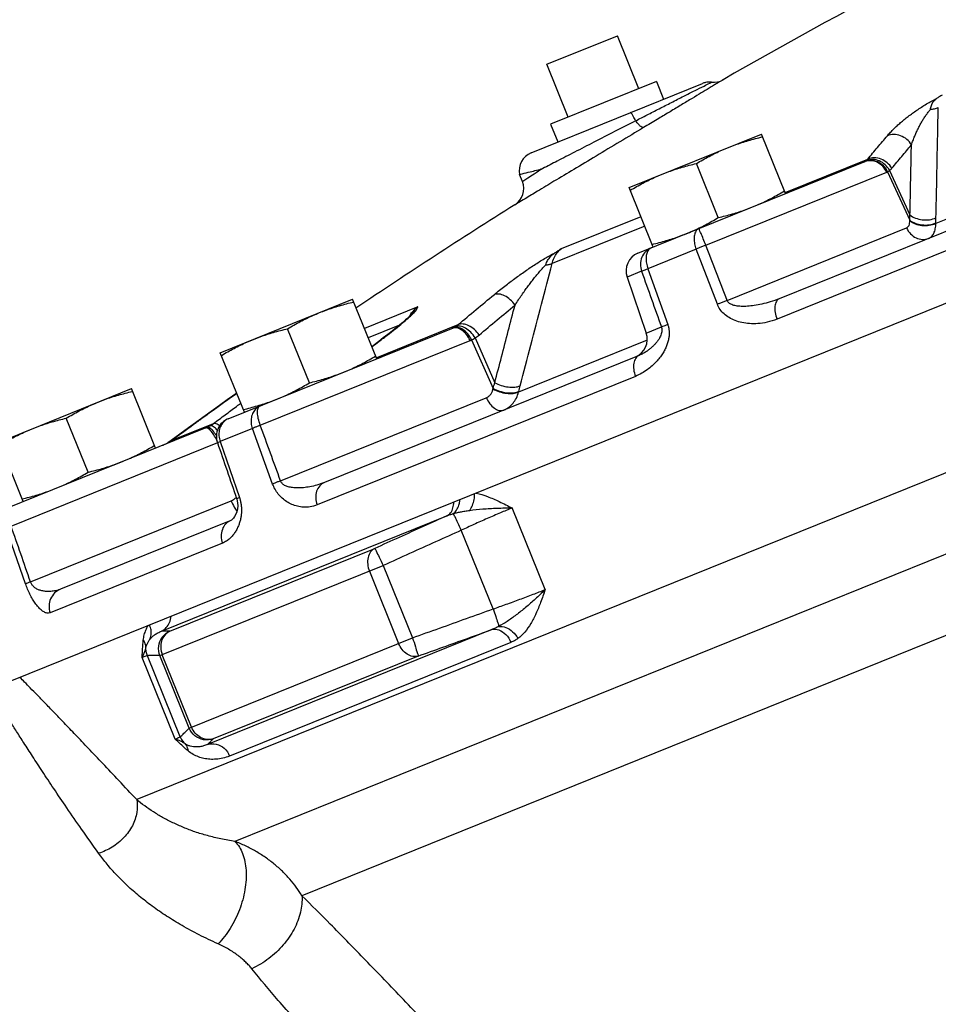
# Model space of a CAD drawing. Units: inches. Extents: x -3.1 to 37, y -3.6 to 27.4.
# Drawn here: x -2.4 to -0.9, y 9.5 to 11.1 of the extents above; entities that cross this region are included whole.
import ezdxf

# ---------------------------------------------------------------- set-up
doc = ezdxf.new("R2010")
doc.units = ezdxf.units.IN
doc.header["$LTSCALE"] = 1.87
doc.header["$MEASUREMENT"] = 0
doc.layers.get('0').update_dxf_attribs({"linetype": 'CONTINUOUS'})
doc.layers.add('02___PRT_ALL_AXES', color=7, linetype='CONTINUOUS')
doc.layers.add('MACHINE', color=7, linetype='CONTINUOUS')

msp = doc.modelspace()

# ---------------------------------------------------------------- linework, layer by layer
at = {"color": 7, "linetype": 'Continuous'}
for p, q in [((2.9378, 11.8813), (-2.1753, 9.8155)), ((2.9408, 11.7488), (-2.0139, 9.747)), ((2.9438, 11.6162), (-1.9039, 9.6576)), ((-1.5015, 11.0232), (-1.3856, 11.07)), ((-1.5275, 10.8779), (-1.2459, 10.9917)), ((-0.4444, 10.911), (-1.1199, 10.6381)), ((-0.487, 10.9136), (-0.8626, 10.7618)), ((-0.4405, 10.8807), (-1.1236, 10.6047)), ((-1.1103, 10.8126), (-0.9745, 10.8674)), ((-1.3521, 10.7128), (-0.9802, 10.8631)), ((-1.5417, 10.8306), (-1.5463, 10.8421)), ((-1.2404, 10.726), (-0.9434, 10.846)), ((-0.9419, 10.8467), (-0.9056, 10.7674)), ((-0.9387, 10.8488), (-0.9052, 10.7758)), ((-1.3471, 10.7729), (-1.4783, 10.7199)), ((-1.3408, 10.7574), (-1.4931, 10.6959)), ((-1.2056, 10.6355), (-0.9108, 10.7545)), ((-0.8626, 10.7618), (-0.8626, 10.7627)), ((-1.3302, 10.7217), (-1.3302, 10.7217)), ((-1.2565, 10.7195), (-1.3356, 10.6875)), ((-1.2215, 10.629), (-1.2565, 10.7195)), ((-1.346, 10.6833), (-1.3699, 10.6737)), ((-1.3699, 10.6737), (-1.3383, 10.5818)), ((-1.3356, 10.6875), (-1.3031, 10.596)), ((-1.7136, 10.6249), (-1.8013, 10.5894)), ((-1.7254, 10.6107), (-1.7254, 10.6106)), ((-1.7249, 10.6113), (-1.7248, 10.6114)), ((-1.7438, 10.5946), (-1.795, 10.5739)), ((-1.7818, 10.5413), (-1.6473, 10.5956)), ((-1.7335, 10.6033), (-1.738, 10.5994)), ((-1.7299, 10.6065), (-1.7335, 10.6033)), ((-1.3383, 10.5818), (-1.3135, 10.5919)), ((-2.0249, 10.441), (-1.6574, 10.5895)), ((-1.7626, 10.5796), (-1.7702, 10.5737)), ((-1.9722, 10.4304), (-1.6277, 10.5695)), ((-1.7774, 10.5682), (-1.7891, 10.5593)), ((-1.7702, 10.5737), (-1.7774, 10.5682)), ((-1.7758, 10.5691), (-1.7774, 10.5682)), ((-1.6252, 10.5706), (-1.5899, 10.491)), ((-1.6196, 10.5737), (-1.5871, 10.5003)), ((-1.3366, 10.5703), (-1.548, 10.4849)), ((-1.35, 10.5452), (-1.867, 10.3363)), ((-1.3562, 10.5107), (-1.879, 10.2995)), ((-1.548, 10.4849), (-1.5477, 10.4859)), ((-2.0395, 10.4626), (-2.063, 10.4456)), ((-2.0394, 10.4626), (-2.0395, 10.4626)), ((-1.939, 10.3391), (-1.6011, 10.4756)), ((-2.1186, 10.4052), (-2.0491, 10.4333)), ((-2.0249, 10.441), (-2.0249, 10.441)), ((-2.0619, 10.4261), (-2.3909, 10.2931)), ((-1.9853, 10.4251), (-2.0382, 10.4037)), ((-1.952, 10.3339), (-1.9853, 10.4251)), ((-2.3816, 10.2649), (-2.0421, 10.4021)), ((-2.1247, 10.4013), (-2.1247, 10.4012)), ((-2.1186, 10.4052), (-2.1187, 10.4051)), ((-2.0382, 10.4037), (-2.0065, 10.3118)), ((-2.3497, 10.1732), (-2.0201, 10.3064)), ((-2.0111, 10.31), (-2.0108, 10.3088)), ((-1.5045, 10.1604), (-1.5586, 10.2945)), ((-2.0207, 10.2742), (-2.3005, 10.1611)), ((-2.1344, 10.0922), (-1.6658, 10.2816)), ((-2.3577, 10.17), (-2.3898, 10.2616)), ((-1.5899, 10.1287), (-1.6421, 10.2579)), ((-2.0345, 10.2367), (-2.3174, 10.1224)), ((-2.121, 10.0921), (-1.7843, 10.2281)), ((-2.137, 10.052), (-1.7705, 10.2)), ((-1.7931, 10.1909), (-1.745, 10.0721)), ((-1.7705, 10.2), (-1.7225, 10.0812)), ((-1.5922, 10.0947), (-2.059, 9.9061)), ((-2.089, 9.9331), (-1.7225, 10.0812)), ((-1.5607, 10.0738), (-2.0226, 9.8871)), ((-2.1121, 9.9149), (-2.1663, 10.049)), ((-2.1039, 9.9187), (-2.1577, 10.0519)), ((-2.089, 9.9331), (-2.137, 10.052)), ((-2.0851, 9.9347), (-2.1332, 10.0535)), ((-1.7129, 10.0514), (-2.0496, 9.9153))]:
    msp.add_line(p, q, dxfattribs=at)
for points in [[(-1.7248, 10.6114), (-1.7253, 10.6109), (-1.7271, 10.6091), (-1.7299, 10.6065)], [(-1.738, 10.5994), (-1.7432, 10.5951), (-1.7491, 10.5903)], [(-1.7491, 10.5903), (-1.7556, 10.5851), (-1.7626, 10.5796)], [(-2.011, 10.483), (-2.0264, 10.4719), (-2.0395, 10.4626)], [(-2.063, 10.4456), (-2.0961, 10.4216), (-2.1187, 10.4051)], [(-2.1187, 10.4051), (-2.1238, 10.4018), (-2.1247, 10.4012)], [(-2.0108, 10.3088), (-2.0096, 10.3031), (-2.0094, 10.2978), (-2.0099, 10.2929)], [(-2.0099, 10.2929), (-2.011, 10.2882), (-2.0126, 10.2841), (-2.0144, 10.2805), (-2.0164, 10.2778), (-2.0182, 10.2758), (-2.0197, 10.2747), (-2.0207, 10.2742)]]:
    msp.add_lwpolyline(points, dxfattribs=at)
for centre, radius, start, end in [((3.7655, 2.3247), 10, 115.9423, 119.85302), ((-1.2278, 11.0249), 0.0312, 264.099, 299.8531), ((-1.5158, 10.8489), 0.0312, 112.0003, 192.5106), ((-1.5706, 10.8189), 0.0312, 302.1376, 22), ((3.7655, 2.3247), 10, 122.13758, 123.92184), ((-1.3404, 10.6839), 0.0312, 112, 199), ((-1.3678, 10.5717), 0.0312, 292, 19)]:
    msp.add_arc(centre, radius, start, end, dxfattribs=at)
for points, start_tangent, end_tangent in [([(-1.2122, 10.9977), (-1.2136, 10.9969), (-1.2179, 10.9943), (-1.2251, 10.99), (-1.2278, 10.9884)], (-0.855871, -0.517189), (-0.856274, -0.516522)), ([(-1.3172, 10.9502), (-1.297, 10.9605), (-1.2768, 10.9708), (-1.2582, 10.9802)], (0.890363, 0.45525), (0.893252, 0.449557)), ([(-1.2582, 10.9802), (-1.2435, 10.9875), (-1.2341, 10.9922), (-1.231, 10.9938)], (0.893252, 0.449557), (0.895552, 0.444958)), ([(-1.2352, 10.9839), (-1.2479, 10.9762)], (-0.856419, -0.516282), (-0.856622, -0.515944)), ([(-1.231, 10.9938), (-1.2361, 10.9939), (-1.2411, 10.9932), (-1.2459, 10.9917)], (-0.9947, 0.10282), (-0.927184, -0.374607)), ([(-1.2278, 10.9884), (-1.2352, 10.9839)], (-0.856274, -0.516522), (-0.856419, -0.516282)), ([(-1.2479, 10.9762), (-1.2629, 10.9672), (-1.2802, 10.9568), (-1.2993, 10.9453), (-1.3013, 10.9441)], (-0.856622, -0.515944), (-0.857219, -0.514953)), ([(-0.9423, 10.9058), (-0.9371, 10.9116), (-0.9318, 10.9171), (-0.9263, 10.9223), (-0.9206, 10.9274), (-0.9145, 10.9325), (-0.908, 10.9377), (-0.9011, 10.9428), (-0.8939, 10.9479), (-0.8862, 10.953), (-0.8781, 10.958), (-0.8697, 10.9626), (-0.8615, 10.9668)], (0.649011, 0.760779), (0.906437, 0.422342)), ([(-0.8715, 10.9491), (-0.87, 10.9556), (-0.867, 10.9616), (-0.8615, 10.9668)], (0.126046, 0.992024), (0.827964, 0.560781)), ([(-0.8526, 10.9727), (-0.857, 10.9698), (-0.8615, 10.9668)], (-0.831582, -0.555402), (-0.827964, -0.560781)), ([(-1.3558, 10.9304), (-1.3369, 10.9401), (-1.3172, 10.9502)], (0.88929, 0.457345), (0.890363, 0.45525)), ([(-0.9028, 10.8908), (-0.9002, 10.8982), (-0.8975, 10.905), (-0.8948, 10.9112), (-0.892, 10.9172), (-0.889, 10.923), (-0.8859, 10.9287), (-0.8825, 10.9342), (-0.879, 10.9395), (-0.8754, 10.9444), (-0.8715, 10.9491)], (0.312981, 0.949759), (0.670334, 0.74206)), ([(-0.8715, 10.9491), (-0.8648, 10.9502), (-0.8587, 10.9522)], (0.995756, 0.09203), (0.917771, 0.397111)), ([(-0.8625, 10.771), (-0.8612, 10.8314), (-0.86, 10.8918), (-0.8587, 10.9522)], (0.0211, 0.999777), (0.021192, 0.999775)), ([(-1.3558, 10.9304), (-1.3596, 10.9378), (-1.3626, 10.9425), (-1.3645, 10.9438)], (-0.434401, 0.900719), (-0.927196, -0.374576)), ([(-1.3013, 10.9441), (-1.3203, 10.9327), (-1.3428, 10.9192)], (-0.857219, -0.514953), (-0.857681, -0.514181)), ([(-1.3428, 10.9192), (-1.3818, 10.8958), (-1.4207, 10.8725), (-1.4573, 10.8505), (-1.4899, 10.831), (-1.5169, 10.8147), (-1.5372, 10.8025), (-1.5497, 10.795), (-1.554, 10.7924)], (-0.857555, -0.514392), (-0.857243, -0.514911)), ([(-1.3558, 10.9304), (-1.3903, 10.9127), (-1.4243, 10.8952), (-1.4562, 10.8788), (-1.4846, 10.8642), (-1.5082, 10.852)], (-0.890222, -0.455527), (-0.888547, -0.458785)), ([(-1.3428, 10.9192), (-1.3457, 10.9199), (-1.3502, 10.9238), (-1.3558, 10.9304)], (-0.905132, -0.425132), (-0.604021, 0.796969)), ([(-0.9745, 10.8674), (-0.9585, 10.8867), (-0.9423, 10.9058)], (0.635265, 0.772294), (0.64902, 0.760772)), ([(-0.9028, 10.8908), (-0.9104, 10.8998), (-0.9206, 10.9057), (-0.9318, 10.9078), (-0.9423, 10.9058)], (-0.517402, 0.855742), (-0.924316, -0.381629)), ([(-0.9348, 10.8526), (-0.9188, 10.8718), (-0.9028, 10.8908)], (0.635265, 0.772294), (0.64902, 0.760772)), ([(-0.9052, 10.7758), (-0.9044, 10.8141), (-0.9036, 10.8525), (-0.9028, 10.8908)], (0.020826, 0.999783), (0.020856, 0.999782)), ([(-0.9387, 10.8488), (-0.9459, 10.8581), (-0.9556, 10.8644), (-0.9665, 10.8668), (-0.977, 10.865)], (-0.472774, 0.881184), (-0.925949, -0.37765)), ([(-0.9756, 10.8662), (-0.9745, 10.8674)], (0.706566, 0.707647), (0.626152, 0.779701)), ([(-0.9348, 10.8526), (-0.9425, 10.8614), (-0.9527, 10.8674), (-0.9639, 10.8695), (-0.9745, 10.8674)], (-0.521532, 0.853232), (-0.924268, -0.381745)), ([(-1.5463, 10.8421), (-1.5419, 10.8433), (-1.529, 10.8466), (-1.5082, 10.852)], (0.969439, 0.245334), (0.967057, 0.254558)), ([(-1.5082, 10.852), (-1.5225, 10.8428), (-1.533, 10.8361)], (-0.842599, -0.538542), (-0.842567, -0.538591)), ([(-0.9434, 10.846), (-0.95, 10.8557), (-0.9593, 10.8623), (-0.9698, 10.8649), (-0.9802, 10.8631)], (-0.417208, 0.908811), (-0.927184, -0.374607)), ([(-0.9802, 10.8631), (-0.9797, 10.8633), (-0.9793, 10.8635)], (0.927184, 0.374607), (0.894612, 0.446843)), ([(-0.9419, 10.8467), (-0.9487, 10.8563), (-0.9581, 10.8628), (-0.9688, 10.8653), (-0.9793, 10.8635)], (-0.431698, 0.902018), (-0.926609, -0.376025)), ([(-0.9793, 10.8635), (-0.9781, 10.8641)], (0.894618, 0.446833), (0.844424, 0.535675)), ([(-0.9781, 10.8641), (-0.977, 10.865)], (0.844424, 0.535675), (0.787724, 0.616028)), ([(-0.977, 10.865), (-0.9756, 10.8662)], (0.78774, 0.616008), (0.706566, 0.707647)), ([(-0.9387, 10.8488), (-0.9366, 10.8506), (-0.9348, 10.8526)], (0.791164, 0.611604), (0.635262, 0.772297)), ([(-1.533, 10.8361), (-1.5395, 10.832), (-1.5417, 10.8306)], (-0.842567, -0.538591), (-0.84243, -0.538805)), ([(-0.9434, 10.846), (-0.9427, 10.8463), (-0.9419, 10.8467)], (0.927184, 0.374607), (0.898796, 0.438367)), ([(-0.9419, 10.8467), (-0.9403, 10.8476), (-0.9387, 10.8488)], (0.893069, 0.44992), (0.777611, 0.628746)), ([(-0.9056, 10.7674), (-0.9054, 10.7716), (-0.9052, 10.7758)], (0.039089, 0.999236), (0.056671, 0.998393)), ([(-0.9052, 10.7758), (-0.8963, 10.7707), (-0.8852, 10.7679), (-0.8733, 10.768), (-0.8625, 10.771)], (0.761408, -0.648273), (0.918435, 0.395573)), ([(-0.8626, 10.7627), (-0.8626, 10.7668), (-0.8625, 10.771)], (0.004567, 0.99999), (0.0211, 0.999777)), ([(-1.2404, 10.726), (-1.2448, 10.7366), (-1.2484, 10.7455), (-1.251, 10.7513), (-1.252, 10.7533)], (-0.375402, 0.926862), (-0.927184, -0.374607)), ([(-0.9108, 10.7545), (-0.9085, 10.7561), (-0.9068, 10.7587), (-0.9058, 10.7623), (-0.9055, 10.7665)], (0.927198, 0.374572), (-0.024507, 0.9997)), ([(-0.9108, 10.7545), (-0.9043, 10.7448), (-0.8952, 10.7382), (-0.8848, 10.7355), (-0.8747, 10.7372)], (0.416122, -0.909309), (0.927184, 0.374607)), ([(-0.9055, 10.7665), (-0.9055, 10.767), (-0.9056, 10.7674)], (-0.024856, 0.999691), (-0.026361, 0.999652)), ([(-0.9056, 10.7674), (-0.8967, 10.7622), (-0.8855, 10.7595), (-0.8736, 10.7597), (-0.8626, 10.7627)], (0.751232, -0.660038), (0.913594, 0.406628)), ([(-0.9055, 10.7665), (-0.8967, 10.7613), (-0.8855, 10.7586), (-0.8736, 10.7588), (-0.8626, 10.7618)], (0.752218, -0.658914), (0.914063, 0.405573)), ([(-0.8747, 10.7372), (-0.8698, 10.7405), (-0.866, 10.7458), (-0.8636, 10.753), (-0.8626, 10.7618)], (0.927101, 0.374813), (0.028546, 0.999592)), ([(-1.252, 10.7533), (-1.2561, 10.7501), (-1.2588, 10.7445), (-1.2598, 10.7371), (-1.259, 10.7285), (-1.2565, 10.7195)], (-0.927184, -0.374607), (0.348216, -0.937414)), ([(-1.3302, 10.7217), (-1.3393, 10.7156)], (-0.927149, -0.374693), (-0.70503, -0.709178)), ([(-1.3302, 10.7217), (-1.3346, 10.7184), (-1.3375, 10.7127), (-1.3387, 10.7052), (-1.3381, 10.6965), (-1.3356, 10.6875)], (-0.927184, -0.374607), (0.346512, -0.938046)), ([(-1.2404, 10.726), (-1.2461, 10.7238), (-1.2515, 10.7216), (-1.2565, 10.7195)], (-0.929755, -0.36818), (-0.917412, -0.397939)), ([(-1.2056, 10.6355), (-1.223, 10.6807), (-1.2404, 10.726)], (-0.359254, 0.93324), (-0.359308, 0.933219)), ([(-1.5883, 10.6448), (-1.5792, 10.6522), (-1.5706, 10.659), (-1.5623, 10.6653), (-1.5541, 10.6714), (-1.5458, 10.6774), (-1.5373, 10.6834), (-1.5288, 10.6892), (-1.5203, 10.6948), (-1.5119, 10.7002), (-1.5035, 10.7053), (-1.4955, 10.7098), (-1.4884, 10.7135)], (0.771827, 0.635832), (0.901509, 0.432761)), ([(-1.5035, 10.6937), (-1.5003, 10.701), (-1.4954, 10.7077), (-1.4884, 10.7135)], (0.32553, 0.945532), (0.840584, 0.541681)), ([(-1.4931, 10.6959), (-1.4898, 10.7052), (-1.4847, 10.7135), (-1.4783, 10.7199)], (0.243181, 0.969981), (0.78143, 0.623993)), ([(-1.4783, 10.7199), (-1.4833, 10.7167), (-1.4884, 10.7135)], (-0.842848, -0.538152), (-0.840584, -0.541681)), ([(-1.3393, 10.7156), (-1.3455, 10.7062), (-1.3479, 10.6949), (-1.346, 10.6833)], (-0.70503, -0.709178), (0.329025, -0.944321)), ([(-1.5539, 10.6277), (-1.5482, 10.6364), (-1.5428, 10.6443), (-1.5378, 10.6515), (-1.5328, 10.6583), (-1.5278, 10.6649), (-1.5229, 10.6714), (-1.5179, 10.6775), (-1.513, 10.6833), (-1.5082, 10.6887), (-1.5035, 10.6937)], (0.543563, 0.839368), (0.703195, 0.710997)), ([(-1.5454, 10.4951), (-1.528, 10.562), (-1.5105, 10.629), (-1.4931, 10.6959)], (0.251785, 0.967783), (0.251868, 0.967762)), ([(-1.5035, 10.6937), (-1.4979, 10.6944), (-1.4931, 10.6959)], (0.998679, 0.051376), (0.914195, 0.405275)), ([(-1.346, 10.6833), (-1.3435, 10.6845), (-1.3399, 10.6859), (-1.3356, 10.6875)], (0.910277, 0.414), (0.934222, 0.356692)), ([(-1.346, 10.6833), (-1.3297, 10.6375), (-1.3135, 10.5919)], (0.335012, -0.942214), (0.3351, -0.942183)), ([(-1.6473, 10.5956), (-1.6179, 10.6203), (-1.5883, 10.6448)], (0.763862, 0.64538), (0.771829, 0.63583)), ([(-1.5539, 10.6277), (-1.5617, 10.6366), (-1.5709, 10.643), (-1.5802, 10.6458), (-1.5883, 10.6448)], (-0.565901, 0.824473), (-0.923202, -0.384316)), ([(-1.7136, 10.6249), (-1.7213, 10.6179), (-1.7278, 10.6091)], (-0.804213, -0.594341), (-0.513184, -0.858279)), ([(-1.7193, 10.6193), (-1.7136, 10.6249)], (0.654185, 0.756334), (0.768974, 0.63928)), ([(-1.717, 10.6185), (-1.7159, 10.6201), (-1.715, 10.6217), (-1.7143, 10.6233), (-1.7136, 10.6249)], (0.580115, 0.814535), (0.352713, 0.935732)), ([(-1.6128, 10.5786), (-1.5834, 10.6033), (-1.5539, 10.6277)], (0.763862, 0.64538), (0.771829, 0.63583)), ([(-1.5871, 10.5003), (-1.576, 10.5428), (-1.565, 10.5853), (-1.5539, 10.6277)], (0.251639, 0.967821), (0.251676, 0.967812)), ([(-1.2056, 10.6355), (-1.2112, 10.6333), (-1.2166, 10.6311), (-1.2215, 10.629)], (-0.932934, -0.360047), (-0.920062, -0.391772)), ([(-1.1236, 10.6047), (-1.14, 10.5996), (-1.155, 10.5974), (-1.1688, 10.5973), (-1.1812, 10.5991), (-1.1924, 10.6023), (-1.2022, 10.6071), (-1.2106, 10.6133), (-1.2171, 10.6207), (-1.2215, 10.629)], (-0.927204, -0.374556), (-0.361319, 0.932442)), ([(-1.1199, 10.6381), (-1.1348, 10.6329), (-1.1485, 10.6293), (-1.161, 10.627), (-1.1723, 10.6258), (-1.1823, 10.6256), (-1.1909, 10.6265), (-1.1979, 10.6285), (-1.2029, 10.6315), (-1.2056, 10.6355)], (-0.927168, -0.374646), (-0.340663, 0.940186)), ([(-1.1199, 10.6381), (-1.1246, 10.6338), (-1.1269, 10.626), (-1.1266, 10.6158), (-1.1236, 10.6047)], (-0.927184, -0.374607), (0.349696, -0.936863)), ([(-1.736, 10.6006), (-1.7273, 10.6082)], (0.765933, 0.642921), (0.744882, 0.667196)), ([(-1.7278, 10.6091), (-1.7284, 10.608)], (-0.513184, -0.858279), (-0.49451, -0.869172)), ([(-1.7273, 10.6082), (-1.7208, 10.6142)], (0.744882, 0.667196), (0.709729, 0.704475)), ([(-1.7254, 10.6106), (-1.7236, 10.6135), (-1.7193, 10.6193)], (0.499012, 0.866595), (0.654185, 0.756334)), ([(-1.717, 10.6185), (-1.7224, 10.6142), (-1.7254, 10.6107)], (-0.850352, -0.526214), (-0.58015, -0.81451)), ([(-1.7208, 10.6142), (-1.717, 10.6185)], (0.709729, 0.704474), (0.580927, 0.813956)), ([(-1.7602, 10.5811), (-1.747, 10.5916), (-1.736, 10.6006)], (0.788074, 0.615581), (0.765933, 0.642921)), ([(-1.6539, 10.5911), (-1.6518, 10.5923)], (0.881345, 0.472474), (0.849999, 0.526784)), ([(-1.6518, 10.5923), (-1.6494, 10.5939)], (0.850007, 0.526771), (0.806396, 0.591376)), ([(-1.6196, 10.5737), (-1.6266, 10.5831), (-1.6351, 10.5899), (-1.644, 10.5931), (-1.6518, 10.5923)], (-0.495794, 0.86844), (-0.925467, -0.378828)), ([(-1.6494, 10.5939), (-1.6473, 10.5956)], (0.806396, 0.591376), (0.761587, 0.648062)), ([(-1.6128, 10.5786), (-1.6206, 10.5875), (-1.6299, 10.5938), (-1.6392, 10.5966), (-1.6473, 10.5956)], (-0.572243, 0.820084), (-0.923136, -0.384473)), ([(-1.3031, 10.596), (-1.3018, 10.5912), (-1.3009, 10.5859), (-1.3007, 10.58), (-1.3013, 10.5737), (-1.3028, 10.5672), (-1.305, 10.5607), (-1.3079, 10.5541), (-1.3117, 10.5476), (-1.3164, 10.541), (-1.322, 10.5344), (-1.3287, 10.5279), (-1.3365, 10.5217), (-1.3456, 10.5158), (-1.3562, 10.5107)], (0.334551, -0.942377), (-0.9272, -0.374565)), ([(-1.3135, 10.5919), (-1.3128, 10.5894), (-1.3126, 10.5867), (-1.3128, 10.5836), (-1.3136, 10.5803), (-1.315, 10.5768), (-1.3168, 10.5732), (-1.3191, 10.5696), (-1.3219, 10.566), (-1.3252, 10.5623), (-1.329, 10.5586), (-1.3333, 10.5549), (-1.3382, 10.5514), (-1.3437, 10.5481), (-1.35, 10.5452)], (0.340932, -0.940088), (-0.927194, -0.374582)), ([(-1.3135, 10.5919), (-1.3109, 10.593), (-1.3074, 10.5944), (-1.3031, 10.596)], (0.910639, 0.413202), (0.93416, 0.356855)), ([(-1.7758, 10.5691), (-1.7602, 10.5811)], (0.795934, 0.605384), (0.788074, 0.615581)), ([(-1.6277, 10.5695), (-1.6337, 10.5795), (-1.6414, 10.5867), (-1.6496, 10.5902), (-1.6574, 10.5895)], (-0.405528, 0.914083), (-0.927184, -0.374607)), ([(-1.6574, 10.5895), (-1.6566, 10.5898), (-1.6559, 10.5901)], (0.927184, 0.374607), (0.908848, 0.417127)), ([(-1.6252, 10.5706), (-1.6315, 10.5804), (-1.6395, 10.5875), (-1.648, 10.5909), (-1.6559, 10.5901)], (-0.429861, 0.902895), (-0.926395, -0.376552)), ([(-1.6559, 10.5901), (-1.6539, 10.5911)], (0.908851, 0.417121), (0.881345, 0.472474)), ([(-1.6196, 10.5737), (-1.616, 10.5761), (-1.6128, 10.5786)], (0.850807, 0.525478), (0.763861, 0.645381)), ([(-1.789, 10.559), (-1.7773, 10.568)], (0.794669, 0.607043), (0.795776, 0.605592)), ([(-1.7773, 10.568), (-1.7758, 10.5691)], (0.795776, 0.605592), (0.795912, 0.605413)), ([(-1.6277, 10.5695), (-1.6265, 10.5701), (-1.6252, 10.5706)], (0.927184, 0.374607), (0.910759, 0.412939)), ([(-1.6252, 10.5706), (-1.6224, 10.572), (-1.6196, 10.5737)], (0.907549, 0.419947), (0.843439, 0.537225)), ([(-1.35, 10.5452), (-1.3556, 10.5405), (-1.3587, 10.5324), (-1.3589, 10.522), (-1.3562, 10.5107)], (-0.927184, -0.374607), (0.345307, -0.93849)), ([(-1.5899, 10.491), (-1.5885, 10.4956), (-1.5871, 10.5003)], (0.284958, 0.95854), (0.293899, 0.955837)), ([(-1.5871, 10.5003), (-1.5765, 10.4958), (-1.565, 10.4933), (-1.5541, 10.493), (-1.5454, 10.4951)], (0.875013, -0.484099), (0.915131, 0.403156)), ([(-1.5477, 10.4859), (-1.5466, 10.4905), (-1.5454, 10.4951)], (0.242941, 0.970041), (0.251785, 0.967783)), ([(-2.0394, 10.4626), (-2.0211, 10.4757), (-2.011, 10.4829)], (0.812717, 0.582659), (0.812072, 0.583557)), ([(-1.6011, 10.4756), (-1.5972, 10.4778), (-1.594, 10.4811), (-1.5916, 10.4852), (-1.5901, 10.49)], (0.927193, 0.374585), (0.20539, 0.97868)), ([(-1.5901, 10.49), (-1.59, 10.4905), (-1.5899, 10.491)], (0.205017, 0.978759), (0.204173, 0.978935)), ([(-1.5901, 10.49), (-1.5795, 10.4854), (-1.5679, 10.4829), (-1.5568, 10.4827), (-1.548, 10.4849)], (0.871221, -0.490891), (0.909156, 0.416457)), ([(-1.5899, 10.491), (-1.5793, 10.4864), (-1.5676, 10.4839), (-1.5566, 10.4837), (-1.5477, 10.4859)], (0.870809, -0.491622), (0.908517, 0.417849)), ([(-1.5725, 10.4552), (-1.5642, 10.4599), (-1.5572, 10.4666), (-1.5517, 10.475), (-1.548, 10.4849)], (0.927132, 0.374734), (0.25573, 0.966748)), ([(-2.0715, 10.4395), (-2.0394, 10.4626)], (0.810366, 0.585924), (0.812693, 0.582692)), ([(-2.0298, 10.4476), (-2.0114, 10.4613), (-2.0066, 10.4649)], (0.802299, 0.596923), (0.804182, 0.594383)), ([(-2.0066, 10.4649), (-2.0044, 10.4665)], (0.804182, 0.594384), (0.80436, 0.594142)), ([(-1.6011, 10.4756), (-1.5952, 10.4657), (-1.5878, 10.4583), (-1.5799, 10.4547), (-1.5725, 10.4552)], (0.403762, -0.914864), (0.927184, 0.374607)), ([(-2.0491, 10.4333), (-2.0298, 10.4476)], (0.800728, 0.599028), (0.802299, 0.596923)), ([(-1.9726, 10.4621), (-1.9792, 10.4579), (-1.9841, 10.4514), (-1.9869, 10.4433), (-1.9873, 10.4342), (-1.9853, 10.4251)], (-0.927184, -0.374607), (0.334396, -0.942433)), ([(-1.9722, 10.4304), (-1.9755, 10.4414), (-1.9768, 10.4512), (-1.9758, 10.4585), (-1.9726, 10.4621)], (-0.356682, 0.934226), (0.927184, 0.374607)), ([(-2.1186, 10.4052), (-2.0819, 10.4319)], (0.806918, 0.590663), (0.809611, 0.586967)), ([(-2.0819, 10.4319), (-2.0791, 10.434)], (0.809611, 0.586967), (0.809816, 0.586684)), ([(-2.0791, 10.434), (-2.0764, 10.4359)], (0.809816, 0.586684), (0.810012, 0.586414)), ([(-2.0764, 10.4359), (-2.0715, 10.4395)], (0.810012, 0.586414), (0.810366, 0.585924)), ([(-2.0549, 10.4295), (-2.0518, 10.4313), (-2.0491, 10.4333)], (0.867113, 0.498111), (0.800113, 0.599849)), ([(-2.0423, 10.4217), (-2.0448, 10.4244), (-2.0506, 10.4288), (-2.0549, 10.4295)], (-0.66507, 0.746781), (-0.923428, -0.383773)), ([(-2.0382, 10.4288), (-2.0446, 10.4328), (-2.0491, 10.4333)], (-0.777595, 0.628766), (-0.918345, -0.395781)), ([(-2.0249, 10.441), (-2.0348, 10.4346), (-2.0416, 10.425), (-2.0444, 10.4135)], (-0.927152, -0.374685), (-0.047441, -0.998874)), ([(-2.0318, 10.4366), (-2.0367, 10.4302), (-2.0396, 10.422), (-2.0401, 10.4129)], (-0.731735, -0.681589), (0.081123, -0.996704)), ([(-2.0249, 10.441), (-2.0317, 10.4367), (-2.0318, 10.4366)], (-0.927184, -0.374607), (-0.731735, -0.681589)), ([(-1.9722, 10.4304), (-1.9772, 10.4284), (-1.9817, 10.4266), (-1.9853, 10.4251)], (-0.929946, -0.367696), (-0.912587, -0.408883)), ([(-1.939, 10.3391), (-1.9556, 10.3847), (-1.9722, 10.4304)], (-0.341588, 0.93985), (-0.341611, 0.939842)), ([(-2.0619, 10.4261), (-2.0609, 10.4265), (-2.06, 10.4269)], (0.927184, 0.374607), (0.91284, 0.408319)), ([(-2.0429, 10.404), (-2.0472, 10.4124), (-2.0527, 10.4205), (-2.0578, 10.4253), (-2.0619, 10.4261)], (-0.405592, 0.914054), (-0.927184, -0.374607)), ([(-2.06, 10.4269), (-2.0574, 10.4281)], (0.912842, 0.408313), (0.89148, 0.453061)), ([(-2.0445, 10.4136), (-2.0503, 10.4215), (-2.0557, 10.4262), (-2.06, 10.4269)], (-0.533134, 0.846031), (-0.925523, -0.37869)), ([(-2.0574, 10.4281), (-2.0549, 10.4295)], (0.89148, 0.453061), (0.867107, 0.498122)), ([(-2.1321, 10.3977), (-2.1311, 10.3981), (-2.1301, 10.3985)], (0.927184, 0.374607), (0.913642, 0.406521)), ([(-2.1301, 10.3985), (-2.1274, 10.3998)], (0.913642, 0.40652), (0.893413, 0.449237)), ([(-2.1274, 10.3998), (-2.1247, 10.4013)], (0.893413, 0.449237), (0.870062, 0.492942)), ([(-2.1247, 10.4013), (-2.1234, 10.402)], (0.87007, 0.492929), (0.857831, 0.513931)), ([(-2.1234, 10.402), (-2.1215, 10.4032)], (0.857831, 0.513931), (0.839078, 0.544011)), ([(-2.1215, 10.4032), (-2.1186, 10.4052)], (0.839078, 0.544011), (0.807158, 0.590336)), ([(-2.0444, 10.4135), (-2.0427, 10.4019)], (-0.047441, -0.998874), (0.325575, -0.945516)), ([(-2.0427, 10.4019), (-2.0423, 10.4021), (-2.0407, 10.4027), (-2.0382, 10.4037)], (-0.917338, 0.398109), (0.937751, 0.347309)), ([(-2.0427, 10.4019), (-2.0269, 10.3559), (-2.0111, 10.31)], (0.325308, -0.945608), (0.32538, -0.945583)), ([(-2.0401, 10.4129), (-2.0382, 10.4037)], (0.081123, -0.996704), (0.333255, -0.942837)), ([(-1.939, 10.3391), (-1.944, 10.3372), (-1.9484, 10.3354), (-1.952, 10.3339)], (-0.93337, -0.358916), (-0.916586, -0.399838)), ([(-1.879, 10.2995), (-1.8905, 10.2964), (-1.9013, 10.2959), (-1.9112, 10.2974), (-1.9204, 10.3004), (-1.9287, 10.3048), (-1.9362, 10.3105), (-1.9428, 10.3174), (-1.9481, 10.3254), (-1.952, 10.3339)], (-0.927213, -0.374534), (-0.343333, 0.939214)), ([(-1.867, 10.3363), (-1.8794, 10.332), (-1.8909, 10.3293), (-1.9014, 10.3278), (-1.9108, 10.3274), (-1.9192, 10.3279), (-1.9264, 10.3293), (-1.9323, 10.3317), (-1.9366, 10.3351), (-1.939, 10.3391)], (-0.927165, -0.374654), (-0.324307, 0.945952)), ([(-1.867, 10.3363), (-1.8747, 10.3308), (-1.8797, 10.3219), (-1.8812, 10.3109), (-1.879, 10.2995)], (-0.927184, -0.374607), (0.335419, -0.942069)), ([(-2.0201, 10.3064), (-2.0153, 10.309), (-2.0117, 10.3119)], (0.927191, 0.374589), (0.704869, 0.709338)), ([(-2.0201, 10.3064), (-2.0151, 10.296)], (0.386878, -0.922131), (0.484426, -0.874832)), ([(-2.0111, 10.31), (-2.0107, 10.3102), (-2.0091, 10.3109), (-2.0065, 10.3118)], (-0.821703, 0.569915), (0.937663, 0.347545)), ([(-2.0065, 10.3118), (-2.0051, 10.3071)], (0.325365, -0.945589), (0.249344, -0.968415)), ([(-2.0051, 10.3071), (-2.004, 10.3018), (-2.0033, 10.2961)], (0.249344, -0.968415), (0.078319, -0.996928)), ([(-2.0151, 10.296), (-2.0108, 10.2891)], (0.484426, -0.874832), (0.566659, -0.823953)), ([(-2.0031, 10.2902), (-2.0034, 10.2841), (-2.0043, 10.2781), (-2.0058, 10.2722), (-2.0077, 10.2664), (-2.0103, 10.2606)], (-0.012334, -0.999924), (-0.450466, -0.892794)), ([(-2.0033, 10.2961), (-2.0031, 10.2902)], (0.078319, -0.996928), (-0.012334, -0.999924)), ([(-1.6658, 10.2816), (-1.6605, 10.2836), (-1.6553, 10.2853)], (0.919868, 0.392229), (0.960819, 0.277176)), ([(-1.6553, 10.2853), (-1.6498, 10.2868), (-1.6435, 10.2881), (-1.6364, 10.2894), (-1.6283, 10.2906)], (0.959187, 0.282773), (0.990354, 0.138563)), ([(-1.6421, 10.2579), (-1.6477, 10.2701), (-1.6524, 10.2799), (-1.6553, 10.2853)], (-0.410492, 0.911864), (-0.534992, 0.844857)), ([(-1.5586, 10.2945), (-1.5779, 10.2865), (-1.5994, 10.2772), (-1.6214, 10.2674), (-1.6421, 10.2579)], (-0.927183, -0.374608), (-0.907792, -0.41942)), ([(-1.6283, 10.2906), (-1.607, 10.2929), (-1.5834, 10.2943), (-1.5586, 10.2945)], (0.990355, 0.138554), (0.999751, -0.022309)), ([(-2.0207, 10.2742), (-2.0291, 10.2684), (-2.0346, 10.2593), (-2.0365, 10.2482), (-2.0345, 10.2367)], (-0.927184, -0.374607), (0.332474, -0.943113)), ([(-1.6658, 10.2816), (-1.7048, 10.264), (-1.7443, 10.2462), (-1.7843, 10.2281)], (-0.911812, -0.410607), (-0.911398, -0.411525)), ([(-2.3497, 10.1732), (-2.3656, 10.219), (-2.3816, 10.2649)], (-0.328903, 0.944364), (-0.32889, 0.944368)), ([(-2.0103, 10.2606), (-2.0135, 10.255), (-2.0174, 10.2496), (-2.0221, 10.2446), (-2.0277, 10.2402), (-2.0345, 10.2367)], (-0.450466, -0.892794), (-0.92721, -0.374542)), ([(-1.6421, 10.2579), (-1.6843, 10.2389), (-1.7271, 10.2196), (-1.7705, 10.2)], (-0.911845, -0.410536), (-0.911394, -0.411534)), ([(-1.7843, 10.2281), (-1.7912, 10.2223), (-1.7952, 10.2132), (-1.7959, 10.2022), (-1.7931, 10.1909)], (-0.898547, -0.438878), (0.374607, -0.927184)), ([(-1.7843, 10.2281), (-1.782, 10.2242), (-1.7769, 10.2139), (-1.7705, 10.2)], (0.934658, -0.355548), (0.411495, -0.911412)), ([(-2.3497, 10.1732), (-2.3533, 10.1718), (-2.356, 10.1707), (-2.3577, 10.17)], (-0.935163, -0.354219), (-0.89744, -0.441136)), ([(-2.3005, 10.1611), (-2.3086, 10.1586), (-2.3162, 10.1575), (-2.3232, 10.1574), (-2.3296, 10.1582), (-2.3353, 10.1598), (-2.3403, 10.1621), (-2.3444, 10.1652), (-2.3476, 10.169), (-2.3497, 10.1732)], (-0.927155, -0.374679), (-0.315624, 0.948884)), ([(-2.3174, 10.1224), (-2.3224, 10.1219), (-2.3274, 10.1237), (-2.3323, 10.1272), (-2.3371, 10.1321), (-2.3418, 10.138), (-2.3462, 10.1449), (-2.3505, 10.1527), (-2.3544, 10.1613), (-2.3577, 10.17)], (-0.927255, -0.374431), (-0.330052, 0.943963)), ([(-2.3005, 10.1611), (-2.31, 10.1549), (-2.3166, 10.1454), (-2.3192, 10.134), (-2.3174, 10.1224)], (-0.927184, -0.374607), (0.327106, -0.944988)), ([(-1.5899, 10.1287), (-1.5684, 10.1363), (-1.5458, 10.1445), (-1.5239, 10.1528), (-1.5045, 10.1604)], (0.944365, 0.3289), (0.927185, 0.374605)), ([(-1.5045, 10.1604), (-1.5205, 10.1451), (-1.5365, 10.1311), (-1.552, 10.1188), (-1.5667, 10.1083), (-1.5805, 10.1)], (-0.703723, -0.710475), (-0.883531, -0.468373)), ([(-1.5045, 10.1604), (-1.5118, 10.1395), (-1.5195, 10.1209), (-1.528, 10.1046), (-1.5379, 10.0908), (-1.5492, 10.0802)], (-0.320263, -0.947329), (-0.805077, -0.59317)), ([(-1.7225, 10.0812), (-1.6777, 10.0972), (-1.6335, 10.1131), (-1.5899, 10.1287)], (0.941478, 0.337075), (0.941108, 0.338106)), ([(-1.5899, 10.1287), (-1.5855, 10.1163), (-1.5822, 10.1061), (-1.5805, 10.1)], (0.338151, -0.941092), (0.216417, -0.976301)), ([(-2.1405, 10.0895), (-2.1344, 10.0922)], (0.882927, 0.469509), (0.940981, 0.33846)), ([(-2.137, 10.052), (-2.139, 10.0675), (-2.1332, 10.0821), (-2.121, 10.0921)], (-0.373456, 0.927648), (0.908667, 0.417521)), ([(-2.121, 10.0921), (-2.1292, 10.0857), (-2.1343, 10.0762), (-2.1357, 10.065), (-2.1332, 10.0535)], (-0.902892, -0.429868), (0.374607, -0.927184)), ([(-2.121, 10.0921), (-2.1256, 10.0922), (-2.13, 10.0923), (-2.1344, 10.0922)], (-0.99922, 0.039487), (-0.999852, -0.017212)), ([(-1.7129, 10.0514), (-1.6722, 10.066), (-1.632, 10.0804), (-1.5922, 10.0947)], (0.941475, 0.337084), (0.94114, 0.338018)), ([(-1.5805, 10.1), (-1.5862, 10.0972), (-1.5922, 10.0947)], (-0.880213, -0.474579), (-0.934169, -0.35683)), ([(-1.5922, 10.0947), (-1.5805, 10.0943), (-1.569, 10.0867), (-1.5607, 10.0738)], (0.951818, 0.306664), (0.374607, -0.927184)), ([(-1.5805, 10.1), (-1.5691, 10.0984), (-1.5579, 10.0913), (-1.5492, 10.0802)], (0.993376, 0.114911), (0.484572, -0.874751)), ([(-2.1663, 10.049), (-2.1658, 10.0588), (-2.1652, 10.0685), (-2.1644, 10.0776)], (0.036719, 0.999326), (0.109371, 0.994001)), ([(-2.16, 10.0652), (-2.1605, 10.0695), (-2.162, 10.0736), (-2.1644, 10.0776)], (0.003563, 0.999994), (-0.606201, 0.795312)), ([(-2.16, 10.0652), (-2.1587, 10.07), (-2.1566, 10.0743), (-2.1539, 10.0783)], (0.175992, 0.984392), (0.611998, 0.790859)), ([(-2.1539, 10.0783), (-2.1503, 10.0824), (-2.1458, 10.0862)], (0.61194, 0.790905), (0.807294, 0.59015)), ([(-2.1458, 10.0862), (-2.1405, 10.0895)], (0.807294, 0.59015), (0.882927, 0.469509)), ([(-1.7225, 10.0812), (-1.7174, 10.0667), (-1.714, 10.0558), (-1.7129, 10.0514)], (0.337148, -0.941452), (-0.423847, -0.905734)), ([(-1.5492, 10.0802), (-1.5547, 10.0766), (-1.5607, 10.0738)], (-0.805161, -0.593056), (-0.927077, -0.374871)), ([(-2.1663, 10.049), (-2.1633, 10.055), (-2.1613, 10.0604), (-2.16, 10.0652)], (0.474733, 0.88013), (0.207612, 0.978211)), ([(-2.1577, 10.0519), (-2.1596, 10.0584), (-2.16, 10.0652)], (-0.373731, 0.927537), (0.051081, 0.998695)), ([(-1.7129, 10.0514), (-1.7219, 10.0508), (-1.7311, 10.0545), (-1.7392, 10.062), (-1.745, 10.0721)], (-0.951231, -0.30848), (-0.374607, 0.927184)), ([(-2.1577, 10.0519), (-2.1605, 10.0512), (-2.1663, 10.049)], (-0.999731, 0.023195), (-0.927182, -0.37461)), ([(-2.137, 10.052), (-2.144, 10.0522), (-2.151, 10.0521), (-2.1577, 10.0519)], (-0.999149, 0.041255), (-0.99864, -0.052139)), ([(-2.2378, 9.7275), (-2.2658, 9.767), (-2.2901, 9.8023), (-2.3115, 9.8338), (-2.3301, 9.8619), (-2.3464, 9.8867), (-2.3605, 9.9086), (-2.3726, 9.9276), (-2.3829, 9.9439), (-2.3915, 9.9576), (-2.3984, 9.9686), (-2.4037, 9.9772), (-2.4074, 9.9832), (-2.4096, 9.9868), (-2.4104, 9.988)], (-0.582266, 0.812998), (-0.506788, 0.862071)), ([(-2.1039, 9.9187), (-2.0989, 9.9233), (-2.0939, 9.9281), (-2.089, 9.9331)], (0.754581, 0.656207), (0.690069, 0.723743)), ([(-2.0496, 9.9153), (-2.0653, 9.914), (-2.0796, 9.9205), (-2.089, 9.9331)], (-0.943675, -0.330874), (-0.375756, 0.926718)), ([(-2.0496, 9.9153), (-2.0599, 9.9142), (-2.0702, 9.9175), (-2.079, 9.9246), (-2.0851, 9.9347)], (-0.948097, -0.31798), (-0.374607, 0.927184)), ([(-2.1121, 9.9149), (-2.1064, 9.9174), (-2.1039, 9.9187)], (0.927185, 0.374603), (0.703034, 0.711157)), ([(-2.0963, 9.9076), (-2.1005, 9.9102), (-2.1057, 9.9126), (-2.1121, 9.9149)], (-0.828868, 0.559444), (-0.952882, 0.303342)), ([(-2.0909, 9.8956), (-2.0978, 9.9016), (-2.1048, 9.908), (-2.1121, 9.9149)], (-0.769163, 0.639053), (-0.720597, 0.693354)), ([(-2.1039, 9.9187), (-2.1007, 9.9128), (-2.0963, 9.9076)], (0.375481, -0.92683), (0.730496, -0.682917)), ([(-2.059, 9.9061), (-2.0559, 9.9091), (-2.0527, 9.9122), (-2.0496, 9.9153)], (0.730573, 0.682835), (0.691349, 0.722521)), ([(-2.0963, 9.9076), (-2.0937, 9.9042), (-2.0919, 9.9002), (-2.0909, 9.8956)], (0.697096, -0.716977), (0.115604, -0.993295)), ([(-2.059, 9.9061), (-2.0653, 9.9038), (-2.0713, 9.9024), (-2.0769, 9.902), (-2.0822, 9.9023), (-2.0872, 9.9033), (-2.0919, 9.905), (-2.0963, 9.9076)], (-0.912002, -0.410185), (-0.810326, 0.58598)), ([(-2.059, 9.9061), (-2.0448, 9.9067), (-2.0315, 9.8999), (-2.0226, 9.8871)], (0.947375, 0.320127), (0.374607, -0.927184)), ([(-2.0226, 9.8871), (-2.034, 9.8835), (-2.0448, 9.8819), (-2.0551, 9.8818), (-2.0648, 9.8831), (-2.0739, 9.8858), (-2.0826, 9.8899), (-2.0909, 9.8956)], (-0.92715, -0.37469), (-0.771119, 0.636691)), ([(-2.1753, 9.8155), (-2.1752, 9.7943), (-2.1824, 9.7727), (-2.1964, 9.7531), (-2.2155, 9.7375), (-2.2378, 9.7275)], (0.190402, -0.981706), (-0.960465, -0.2784)), ([(-2.0139, 9.747), (-2.0373, 9.7511), (-2.0591, 9.7564), (-2.0795, 9.7626), (-2.0985, 9.7698), (-2.1161, 9.7777), (-2.1326, 9.7863), (-2.1479, 9.7955), (-2.1621, 9.8053), (-2.1753, 9.8155)], (-0.989856, 0.142078), (-0.770651, 0.637258)), ([(-2.0139, 9.747), (-2.0014, 9.727), (-1.9957, 9.6997), (-1.9975, 9.6678), (-2.0065, 9.6347), (-2.0217, 9.604), (-2.0417, 9.5788)], (0.708266, -0.705946), (-0.710358, -0.703841)), ([(-1.9039, 9.6576), (-1.9132, 9.6716), (-1.9239, 9.685), (-1.936, 9.6978), (-1.9495, 9.7097), (-1.9642, 9.7208), (-1.98, 9.7308), (-1.9966, 9.7395), (-2.0139, 9.747)], (-0.51718, 0.855877), (-0.932833, 0.360309)), ([(-2.0417, 9.5788), (-2.0724, 9.5934), (-2.1005, 9.6086), (-2.1262, 9.6243), (-2.1497, 9.6405), (-2.171, 9.6571), (-2.1905, 9.6742), (-2.208, 9.6916), (-2.2238, 9.7094), (-2.2378, 9.7275)], (-0.913637, 0.406531), (-0.582264, 0.813)), ([(-1.9039, 9.6576), (-1.9063, 9.6305), (-1.9168, 9.6029), (-1.9346, 9.5769), (-1.9583, 9.5546), (-1.9861, 9.5378)], (0.067861, -0.997695), (-0.905215, -0.424954)), ([(-1.6747, 9.421), (-1.7415, 9.4917), (-1.8032, 9.5558), (-1.8573, 9.6111), (-1.9039, 9.6576)], (-0.683295, 0.730143), (-0.712441, 0.701732)), ([(-1.9861, 9.5378), (-1.9907, 9.5431), (-1.996, 9.5485), (-2.002, 9.554), (-2.0087, 9.5594), (-2.0161, 9.5647), (-2.0242, 9.5698), (-2.0327, 9.5745), (-2.0417, 9.5788)], (-0.62737, 0.778721), (-0.913643, 0.406517)), ([(-1.7647, 9.2917), (-1.8303, 9.3617), (-1.8907, 9.4272), (-1.9428, 9.4859), (-1.9861, 9.5378)], (-0.683172, 0.730257), (-0.627387, 0.778708))]:
    msp.add_spline(points, degree=3, dxfattribs=dict(at, start_tangent=start_tangent, end_tangent=end_tangent))
at = {"layer": '02___PRT_ALL_AXES', "color": 7, "linetype": 'Continuous'}
for p, q in [((-1.3505, 10.9831), (-1.3856, 11.07)), ((-1.4664, 10.9363), (-1.5015, 11.0232)), ((-1.3215, 10.9948), (-1.4954, 10.9246)), ((-1.3215, 10.9948), (-1.3098, 10.9658)), ((-1.4954, 10.9246), (-1.4837, 10.8956)), ((-1.3664, 10.8208), (-1.1491, 10.9086)), ((-1.1096, 10.8108), (-1.1491, 10.9086)), ((-1.2201, 10.7714), (-1.2559, 10.8602)), ((-1.3269, 10.723), (-1.3664, 10.8208)), ((-2.0379, 10.5495), (-1.8206, 10.6373)), ((-1.7811, 10.5395), (-1.8206, 10.6373)), ((-1.8916, 10.5001), (-1.9274, 10.5889)), ((-1.9984, 10.4517), (-2.0379, 10.5495)), ((-2.4013, 10.4027), (-2.184, 10.4905)), ((-2.1445, 10.3927), (-2.184, 10.4905)), ((-2.255, 10.3533), (-2.2909, 10.4421)), ((-2.3618, 10.3049), (-2.4013, 10.4027))]:
    msp.add_line(p, q, dxfattribs=at)
for points, start_tangent, end_tangent in [([(-1.2034, 10.8866), (-1.1925, 10.8908), (-1.1815, 10.8946), (-1.1704, 10.898), (-1.1591, 10.9012), (-1.1473, 10.9041)], (0.927184, 0.374607), (0.973555, 0.228453)), ([(-1.2559, 10.8602), (-1.2454, 10.8663), (-1.2351, 10.8719), (-1.2247, 10.8772), (-1.2142, 10.8821), (-1.2034, 10.8866)], (0.859014, 0.511953), (0.927184, 0.374607)), ([(-1.3121, 10.8427), (-1.3012, 10.8469), (-1.2902, 10.8507), (-1.2791, 10.8541), (-1.2677, 10.8573), (-1.2559, 10.8602)], (0.927184, 0.374607), (0.973555, 0.228453)), ([(-1.3646, 10.8163), (-1.3541, 10.8224), (-1.3438, 10.828), (-1.3334, 10.8333), (-1.3228, 10.8382), (-1.3121, 10.8427)], (0.859014, 0.511953), (0.927184, 0.374607)), ([(-1.1639, 10.7889), (-1.1532, 10.7934), (-1.1426, 10.7983), (-1.1322, 10.8036), (-1.1219, 10.8092), (-1.1114, 10.8153)], (0.927184, 0.374607), (0.859014, 0.511953)), ([(-1.2201, 10.7714), (-1.2083, 10.7743), (-1.1969, 10.7775), (-1.1858, 10.7809), (-1.1748, 10.7847), (-1.1639, 10.7889)], (0.973555, 0.228453), (0.927184, 0.374607)), ([(-1.2513, 10.7544), (-1.2409, 10.7597), (-1.2306, 10.7653), (-1.2201, 10.7714)], (0.899111, 0.437721), (0.859014, 0.511953)), ([(-1.2618, 10.7495), (-1.2513, 10.7544)], (0.913387, 0.407092), (0.899111, 0.437721)), ([(-1.3287, 10.7275), (-1.3169, 10.7304), (-1.3056, 10.7336), (-1.2945, 10.737), (-1.2835, 10.7408), (-1.2726, 10.745)], (0.973555, 0.228453), (0.927184, 0.374607)), ([(-1.2726, 10.745), (-1.2618, 10.7495)], (0.927184, 0.374607), (0.913387, 0.407092)), ([(-1.8749, 10.6153), (-1.864, 10.6195), (-1.853, 10.6233), (-1.8419, 10.6267), (-1.8306, 10.6299), (-1.8188, 10.6328)], (0.927184, 0.374607), (0.973555, 0.228453)), ([(-1.9274, 10.5889), (-1.9169, 10.595), (-1.9066, 10.6006), (-1.8962, 10.6059), (-1.8857, 10.6108), (-1.8749, 10.6153)], (0.859014, 0.511953), (0.927184, 0.374607)), ([(-1.9836, 10.5714), (-1.9727, 10.5756), (-1.9617, 10.5794), (-1.9506, 10.5828), (-1.9392, 10.586), (-1.9274, 10.5889)], (0.927184, 0.374607), (0.973555, 0.228453)), ([(-2.0361, 10.545), (-2.0256, 10.5511), (-2.0153, 10.5567), (-2.0049, 10.562), (-1.9943, 10.5669), (-1.9836, 10.5714)], (0.859014, 0.511953), (0.927184, 0.374607)), ([(-1.8354, 10.5176), (-1.8247, 10.5221), (-1.8141, 10.527), (-1.8037, 10.5323), (-1.7934, 10.5379), (-1.7829, 10.544)], (0.927184, 0.374607), (0.859014, 0.511953)), ([(-1.8916, 10.5001), (-1.8798, 10.503), (-1.8684, 10.5062), (-1.8573, 10.5096), (-1.8463, 10.5134), (-1.8354, 10.5176)], (0.973555, 0.228453), (0.927184, 0.374607)), ([(-1.9441, 10.4737), (-1.9333, 10.4782), (-1.9228, 10.4831), (-1.9124, 10.4884), (-1.9021, 10.494), (-1.8916, 10.5001)], (0.927184, 0.374607), (0.859014, 0.511953)), ([(-2.2383, 10.4685), (-2.2275, 10.4727), (-2.2164, 10.4765), (-2.2053, 10.4799), (-2.194, 10.483), (-2.1822, 10.486)], (0.927184, 0.374607), (0.973555, 0.228453)), ([(-2.2909, 10.4421), (-2.2804, 10.4481), (-2.27, 10.4538), (-2.2596, 10.459), (-2.2491, 10.464), (-2.2383, 10.4685)], (0.859014, 0.511953), (0.927184, 0.374607)), ([(-1.9771, 10.4623), (-1.966, 10.4657)], (0.960016, 0.279944), (0.950826, 0.309725)), ([(-1.966, 10.4657), (-1.955, 10.4695), (-1.9441, 10.4737)], (0.950826, 0.309725), (0.927184, 0.374607)), ([(-2.0002, 10.4562), (-1.9884, 10.4591), (-1.9771, 10.4623)], (0.973555, 0.228453), (0.960016, 0.279944)), ([(-2.347, 10.4246), (-2.3361, 10.4288), (-2.3251, 10.4326), (-2.314, 10.436), (-2.3026, 10.4391), (-2.2909, 10.4421)], (0.927184, 0.374607), (0.973555, 0.228453)), ([(-2.3995, 10.3982), (-2.389, 10.4042), (-2.3787, 10.4099), (-2.3683, 10.4151), (-2.3577, 10.4201), (-2.347, 10.4246)], (0.859014, 0.511953), (0.927184, 0.374607)), ([(-2.1988, 10.3707), (-2.1881, 10.3753), (-2.1775, 10.3802), (-2.1672, 10.3855), (-2.1568, 10.3911), (-2.1463, 10.3972)], (0.927184, 0.374607), (0.859014, 0.511953)), ([(-2.255, 10.3533), (-2.2432, 10.3562), (-2.2319, 10.3593), (-2.2207, 10.3628), (-2.2097, 10.3666), (-2.1988, 10.3707)], (0.973555, 0.228453), (0.927184, 0.374607)), ([(-2.3075, 10.3268), (-2.2968, 10.3314), (-2.2862, 10.3363), (-2.2758, 10.3416), (-2.2655, 10.3472), (-2.255, 10.3533)], (0.927184, 0.374607), (0.859014, 0.511953)), ([(-2.3636, 10.3094), (-2.3519, 10.3123), (-2.3405, 10.3154), (-2.3294, 10.3189), (-2.3184, 10.3227), (-2.3075, 10.3268)], (0.973555, 0.228453), (0.927184, 0.374607))]:
    msp.add_spline(points, degree=3, dxfattribs=dict(at, start_tangent=start_tangent, end_tangent=end_tangent))
at = {"layer": 'MACHINE', "color": 7, "linetype": 'Continuous'}
msp.add_line((-2.3802, 10.011), (2.8411, 12.1205), dxfattribs=at)
for points, start_tangent, end_tangent in [([(-1.6283, 10.2906), (-1.6238, 10.2988), (-1.621, 10.3082), (-1.6202, 10.318)], (0.583864, 0.811851), (-0.027645, 0.999618)), ([(-1.6175, 10.3191), (-1.5992, 10.3134), (-1.5797, 10.305), (-1.5586, 10.2945)], (0.973411, -0.229066), (0.888379, -0.459111)), ([(-1.6658, 10.2816), (-1.6597, 10.2866), (-1.6558, 10.2945), (-1.6546, 10.3041)], (0.897697, 0.440614), (-0.022457, 0.999748)), ([(-1.6553, 10.2853), (-1.6499, 10.291), (-1.6462, 10.2989), (-1.6452, 10.3025)], (0.814029, 0.580825), (0.194277, 0.980947)), ([(-1.6452, 10.3025), (-1.6446, 10.3082)], (0.194277, 0.980947), (0.048564, 0.99882)), ([(-2.1344, 10.0922), (-2.1266, 10.098), (-2.1212, 10.1064), (-2.1189, 10.1165)], (0.903877, 0.427793), (0.056313, 0.998413)), ([(-2.1644, 10.0776), (-2.1628, 10.0862), (-2.1601, 10.094), (-2.1564, 10.1014)], (0.112971, 0.993598), (0.506441, 0.862275)), ([(-2.1539, 10.0783), (-2.1516, 10.086), (-2.1517, 10.0942), (-2.1543, 10.1023)], (0.445903, 0.895081), (-0.431445, 0.902139)), ([(-2.3593, 10.0085), (-2.367, 10.0163)], (-0.698844, 0.715274), (-0.699474, 0.714658)), ([(-2.1753, 9.8155), (-2.2047, 9.8469), (-2.231, 9.8748), (-2.2546, 9.8997), (-2.2757, 9.9219), (-2.2945, 9.9416), (-2.3113, 9.959), (-2.326, 9.9743), (-2.3389, 9.9875), (-2.35, 9.9989), (-2.3593, 10.0085)], (-0.682358, 0.731019), (-0.698844, 0.715274))]:
    msp.add_spline(points, degree=3, dxfattribs=dict(at, start_tangent=start_tangent, end_tangent=end_tangent))

doc.saveas('drawing.dxf')
